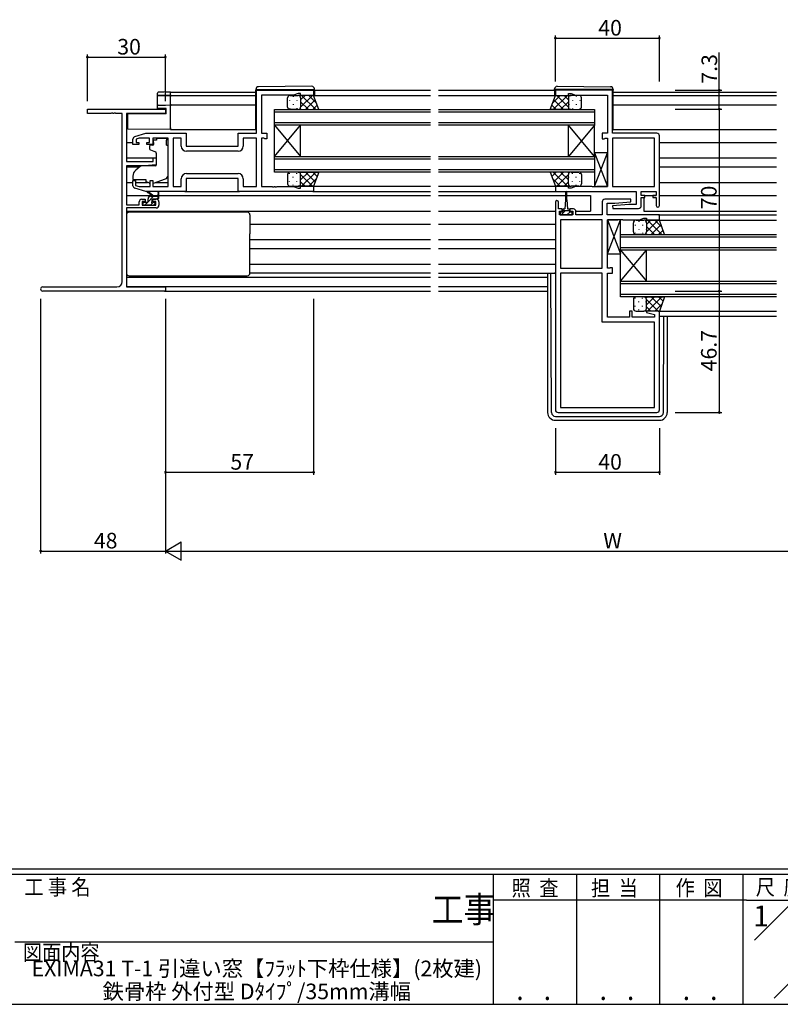
# Model space of a CAD drawing. Extents: x 0 to 1133, y 0 to 806.
# Drawn here: x 558 to 850, y 0 to 379 of the extents above; entities that cross this region are included whole.
import ezdxf
from ezdxf.enums import TextEntityAlignment as Align

# ---------------------------------------------------------------- set-up
doc = ezdxf.new("R2010")
doc.units = 0
for name, color, linetype in [('USER1', 3, 'CONTINUOUS'), ('YKK_11', 7, 'CONTINUOUS'), ('YKK_12', 2, 'CONTINUOUS'), ('YKK_13', 4, 'CONTINUOUS'), ('YKK_D', 6, 'CONTINUOUS'), ('YKK_ZWAK', 7, 'CONTINUOUS')]:
    doc.layers.add(name, color=color, linetype=linetype)
doc.styles.get("Standard").update_dxf_attribs({"font": 'ROMANS.SHX', "bigfont": 'EXTFONT.SHX'})
doc.styles.add('YKK_OSSTYLE1', font='romans.shx', dxfattribs={"width": 0.9, "bigfont": 'EXTFONT.SHX'})

# ---------------------------------------------------------------- blocks, each defined once
blk = doc.blocks.new('A201')
at = {"layer": 'YKK_ZWAK', "color": 254, "linetype": 'Continuous'}
for p, q in [((571, 35), (21, 35)), ((544, 34), (21, 34)), ((389, 34), (389, 9)), ((437, 34), (437, 9)), ((21, 9), (544, 9))]:
    blk.add_line(p, q, dxfattribs=at)
at = {"layer": 'YKK_ZWAK', "color": 131, "linetype": 'Continuous'}
for p, q in [((405, 34), (405, 9)), ((421, 34), (421, 9)), ((437.7, 29), (389, 29)), ((437.7, 29), (452, 29)), ((439.26, 21.33), (446.19, 28.25)), ((297, 21), (389, 21)), ((443.05, 10.18), (449.85, 16.98))]:
    blk.add_line(p, q, dxfattribs=at)
at = {"layer": 'YKK_ZWAK', "color": 131, "linetype": 'Continuous', "style": 'YKK_OSSTYLE1', "width": 0.9}
for s, height, p in [('工 事 名', 3, (298.87, 30.05)), ('照  査', 3, (392.56, 29.87)), ('担  当', 3, (407.82, 29.87)), ('作  図', 3, (424.09, 29.88)), ('尺  度', 3, (439.51, 30.04)), ('図面内容', 3, (298.58, 17.47)), (' ． ．', 3.5, (392.18, 9.75)), (' ． ．', 3.5, (408.18, 9.75)), (' ． ．', 3.5, (424.18, 9.75))]:
    blk.add_text(s, height=height, dxfattribs=at).set_placement(p)
at = {"layer": 'YKK_ZWAK', "color": 254, "linetype": 'Continuous', "style": 'YKK_OSSTYLE1', "width": 0.9}
blk.add_text('工事', height=5, dxfattribs=at).set_placement((377.17, 24.75))

msp = doc.modelspace()

# ---------------------------------------------------------------- linework, layer by layer
at = {"layer": 'YKK_11', "color": 0, "linetype": 'ByBlock', "lineweight": -2}
for p, q in [((648.96, 335.07), (648.96, 351.67)), ((648.96, 351.67), (670.96, 351.67)), ((663.23, 349.74), (650.96, 349.74)), ((650.96, 349.74), (650.96, 335.07)), ((664.96, 350.37), (663.23, 349.74)), ((665.96, 350.37), (664.96, 350.37)), ((665.96, 349.67), (665.96, 350.37)), ((670.96, 349.67), (665.96, 349.67)), ((670.96, 351.67), (670.96, 349.67)), ((785.96, 351.67), (763.96, 351.67)), ((763.96, 351.67), (763.96, 349.67)), ((763.96, 349.67), (768.96, 349.67)), ((768.96, 349.67), (768.96, 350.37)), ((768.96, 350.37), (769.96, 350.37)), ((769.96, 350.37), (771.7, 349.74)), ((771.7, 349.74), (783.96, 349.74)), ((783.96, 349.74), (783.96, 335.07)), ((785.96, 335.07), (785.96, 351.67)), ((602.18, 333.78), (606.46, 335.07)), ((606.46, 335.07), (621.96, 335.07)), ((621.96, 335.07), (621.96, 330.07)), ((641.96, 330.07), (641.96, 335.07)), ((641.96, 335.07), (648.96, 335.07)), ((650.96, 335.07), (652.96, 335.07)), ((652.96, 335.07), (652.96, 332.97)), ((783.96, 335.07), (781.96, 335.07)), ((781.96, 335.07), (781.96, 332.97)), ((802.96, 335.07), (785.96, 335.07)), ((803.96, 307.27), (803.96, 334.07)), ((601.46, 330.77), (601.46, 332.82)), ((603.76, 330.77), (601.46, 330.77)), ((603.86, 333.14), (602.66, 332.78)), ((602.66, 332.78), (602.66, 331.57)), ((602.66, 331.57), (603.76, 331.57)), ((603.76, 331.57), (603.76, 330.77)), ((607.86, 333.14), (603.86, 333.14)), ((606.76, 330.77), (606.76, 331.57)), ((606.76, 331.57), (607.86, 331.57)), ((609.06, 330.77), (606.76, 330.77)), ((607.86, 331.57), (607.86, 333.14)), ((614.96, 333.14), (609.06, 333.14)), ((609.06, 333.14), (609.06, 330.77)), ((614.96, 314.6), (614.96, 333.14)), ((620.03, 333.14), (616.89, 333.14)), ((616.89, 333.14), (616.89, 314.6)), ((620.03, 330.14), (620.03, 333.14)), ((621.96, 330.07), (641.96, 330.07)), ((648.96, 333.14), (643.89, 333.14)), ((643.89, 333.14), (643.89, 330.14)), ((648.96, 314.6), (648.96, 333.14)), ((651.84, 333.14), (650.96, 333.14)), ((650.96, 333.14), (650.96, 314.6)), ((652, 333.05), (651.84, 333.14)), ((652.16, 332.97), (652, 333.05)), ((652.96, 332.97), (652.16, 332.97)), ((781.96, 332.97), (782.76, 332.97)), ((782.76, 332.97), (782.93, 333.05)), ((782.93, 333.05), (783.09, 333.14)), ((783.09, 333.14), (783.96, 333.14)), ((783.96, 333.14), (783.96, 314.6)), ((785.96, 333.14), (785.96, 314.6)), ((802.03, 333.14), (785.96, 333.14)), ((785.96, 333.14), (785.96, 314.6)), ((802.03, 314.6), (802.03, 333.14)), ((641.89, 328.14), (622.03, 328.14)), ((641.89, 328.14), (622.03, 328.14)), ((622.03, 319.6), (641.89, 319.6)), ((601.46, 314.91), (601.46, 316.97)), ((601.46, 316.97), (602.46, 316.97)), ((602.46, 316.97), (602.46, 315.02)), ((602.46, 315.02), (603.86, 314.6)), ((603.86, 314.6), (608.06, 314.6)), ((608.06, 314.6), (608.06, 316.97)), ((608.06, 316.97), (609.06, 316.97)), ((609.06, 316.97), (609.06, 314.6)), ((609.06, 314.6), (614.96, 314.6)), ((616.89, 314.6), (620.03, 314.6)), ((620.03, 314.6), (620.03, 317.6)), ((641.96, 317.67), (621.96, 317.67)), ((621.96, 317.67), (621.96, 312.67)), ((641.96, 312.67), (641.96, 317.67)), ((643.89, 317.6), (643.89, 314.6)), ((643.89, 314.6), (648.96, 314.6)), ((650.96, 314.6), (655.01, 314.6)), ((655.01, 314.6), (655.19, 314.48)), ((655.19, 314.48), (655.74, 314.48)), ((655.74, 314.48), (655.92, 314.6)), ((655.92, 314.6), (656.01, 314.6)), ((656.01, 314.6), (656.19, 314.48)), ((656.19, 314.48), (656.74, 314.48)), ((656.74, 314.48), (656.92, 314.6)), ((656.92, 314.6), (663.23, 314.6)), ((663.23, 314.6), (664.96, 313.97)), ((665.96, 313.97), (665.96, 314.67)), ((665.96, 314.67), (670.96, 314.67)), ((670.96, 314.67), (670.96, 312.67)), ((768.96, 314.67), (763.96, 314.67)), ((763.96, 314.67), (763.96, 312.67)), ((768.96, 313.97), (768.96, 314.67)), ((771.7, 314.6), (769.96, 313.97)), ((778.01, 314.6), (771.7, 314.6)), ((778.19, 314.48), (778.01, 314.6)), ((778.74, 314.48), (778.19, 314.48)), ((778.92, 314.6), (778.74, 314.48)), ((779.01, 314.6), (778.92, 314.6)), ((779.19, 314.48), (779.01, 314.6)), ((779.74, 314.48), (779.19, 314.48)), ((779.92, 314.6), (779.74, 314.48)), ((783.96, 314.6), (779.92, 314.6)), ((785.96, 314.6), (802.03, 314.6)), ((606.46, 312.67), (602.18, 313.95)), ((621.96, 312.67), (606.46, 312.67)), ((670.96, 312.67), (641.96, 312.67)), ((664.96, 313.97), (665.96, 313.97)), ((763.96, 312.67), (795.03, 312.67)), ((769.96, 313.97), (768.96, 313.97)), ((795.03, 312.67), (795.03, 307.67)), ((796.96, 311.17), (796.96, 312.67)), ((796.96, 312.67), (802.76, 312.67)), ((798.36, 311.17), (796.96, 311.17)), ((798.36, 310.37), (798.36, 311.17)), ((802.76, 311.17), (801.36, 311.17)), ((801.36, 311.17), (801.36, 310.37)), ((802.76, 312.67), (802.76, 311.17)), ((763.96, 308.57), (763.96, 228.67)), ((765.16, 305.97), (765.16, 308.57)), ((781.96, 308.67), (781.96, 303.67)), ((792.94, 309.67), (782.96, 309.67)), ((783.89, 303.67), (783.89, 308.17)), ((783.89, 308.17), (786.77, 308.17)), ((792.16, 307.67), (785.94, 307.12)), ((785.94, 307.12), (785.99, 306.17)), ((786.77, 308.17), (792.98, 308.71)), ((795.03, 307.67), (792.16, 307.67)), ((792.98, 308.71), (792.94, 309.67)), ((796.96, 307.17), (796.96, 310.37)), ((796.96, 310.37), (798.36, 310.37)), ((801.36, 310.37), (802.76, 310.37)), ((802.76, 310.37), (802.76, 307.27)), ((766.56, 305.97), (765.16, 305.97)), ((765.46, 303.67), (765.46, 305.17)), ((765.46, 305.17), (766.56, 305.17)), ((770.66, 303.67), (765.46, 303.67)), ((766.56, 305.17), (766.56, 305.97)), ((770.86, 305.97), (769.56, 305.97)), ((769.56, 305.97), (769.56, 305.17)), ((769.56, 305.17), (770.66, 305.17)), ((770.66, 305.17), (770.66, 303.67)), ((771.86, 303.67), (771.86, 304.97)), ((781.96, 303.67), (771.86, 303.67)), ((803.96, 303.67), (783.89, 303.67)), ((785.99, 306.17), (795.96, 306.17)), ((803.96, 301.67), (803.96, 303.67)), ((765.89, 301.74), (765.89, 283.2)), ((781.96, 301.74), (765.89, 301.74)), ((765.89, 301.74), (765.89, 283.2)), ((781.96, 283.2), (781.96, 301.74)), ((783.96, 283.2), (783.96, 301.74)), ((783.96, 301.74), (788.01, 301.74)), ((788.01, 301.74), (788.19, 301.86)), ((788.19, 301.86), (788.74, 301.86)), ((788.74, 301.86), (788.92, 301.74)), ((788.92, 301.74), (789.01, 301.74)), ((789.01, 301.74), (789.19, 301.86)), ((789.19, 301.86), (789.74, 301.86)), ((789.74, 301.86), (789.92, 301.74)), ((789.92, 301.74), (796.23, 301.74)), ((796.23, 301.74), (797.96, 302.37)), ((797.96, 302.37), (798.96, 302.37)), ((798.96, 302.37), (798.96, 301.67)), ((798.96, 301.67), (803.96, 301.67)), ((765.89, 283.2), (781.96, 283.2)), ((765.89, 281.27), (765.89, 229.6)), ((781.96, 281.27), (765.89, 281.27)), ((765.89, 281.27), (765.89, 229.6)), ((781.96, 262.47), (781.96, 281.27)), ((784.84, 283.2), (783.96, 283.2)), ((783.96, 264.4), (783.96, 281.27)), ((783.96, 281.27), (785.96, 281.27)), ((785, 283.28), (784.84, 283.2)), ((785.16, 283.37), (785, 283.28)), ((785.96, 283.37), (785.16, 283.37)), ((785.96, 281.27), (785.96, 283.37)), ((793.46, 266.67), (792.46, 266.67)), ((792.46, 266.67), (792.46, 264.4)), ((793.46, 264.4), (793.46, 266.67)), ((799, 266.67), (798.93, 266.15)), ((798.93, 266.15), (802.03, 265.32)), ((803.96, 266.67), (799, 266.67)), ((802.03, 265.32), (802.03, 264.4)), ((803.96, 228.67), (803.96, 266.67)), ((802.03, 262.47), (781.96, 262.47)), ((792.46, 264.4), (783.96, 264.4)), ((802.03, 264.4), (793.46, 264.4)), ((802.03, 229.6), (802.03, 262.47)), ((764.96, 227.67), (802.96, 227.67)), ((765.89, 229.6), (802.03, 229.6))]:
    msp.add_line(p, q, dxfattribs=at)
at = {"layer": 'YKK_11', "color": 0, "linetype": 'ByBlock', "lineweight": -2, "ltscale": 0.5}
for p, q in [((583.96, 342.74), (583.96, 344.37)), ((583.96, 344.37), (613.96, 344.37)), ((593.01, 342.74), (583.96, 342.74)), ((593.19, 342.86), (593.01, 342.74)), ((593.74, 342.86), (593.19, 342.86)), ((593.92, 342.74), (593.74, 342.86)), ((594.01, 342.74), (593.92, 342.74)), ((594.19, 342.86), (594.01, 342.74)), ((594.74, 342.86), (594.19, 342.86)), ((594.92, 342.74), (594.74, 342.86)), ((597.33, 342.74), (594.92, 342.74)), ((597.33, 278), (597.33, 342.74)), ((613.96, 342.74), (598.96, 342.74)), ((598.96, 342.74), (598.96, 324.27)), ((613.96, 344.37), (613.96, 342.74)), ((598.96, 324.27), (609.26, 324.27)), ((605.96, 322.57), (598.96, 322.57)), ((598.96, 322.57), (598.96, 307.57)), ((610.46, 322.96), (605.96, 322.57)), ((609.26, 324.27), (609.26, 325.57)), ((609.26, 325.57), (610.46, 325.57)), ((610.46, 325.57), (610.46, 322.96)), ((598.96, 307.57), (603.86, 307.57)), ((603.86, 307.57), (603.86, 308.67)), ((604.86, 309.67), (606.16, 309.67)), ((606.16, 308.87), (605.06, 308.87)), ((605.06, 308.87), (605.06, 307.37)), ((605.06, 307.37), (610.26, 307.37)), ((606.16, 309.67), (606.16, 308.87)), ((609.16, 308.87), (609.16, 309.67)), ((609.16, 309.67), (610.46, 309.67)), ((610.26, 308.87), (609.16, 308.87)), ((610.26, 307.37), (610.26, 308.87)), ((611.46, 308.67), (611.46, 307.37)), ((610.46, 306.37), (598.96, 306.37)), ((598.96, 306.37), (598.96, 276)), ((566.78, 276), (595.33, 276)), ((613.96, 274.37), (566.78, 274.37)), ((598.96, 276), (613.96, 276)), ((613.96, 276), (613.96, 274.37))]:
    msp.add_line(p, q, dxfattribs=at)
at = {"layer": 'YKK_11', "color": 0, "linetype": 'ByBlock', "lineweight": -2}
for centre, radius, start, end in [((602.46, 332.82), 1, 106.6993, 180), ((802.96, 334.07), 1, 0, 90), ((622.03, 330.14), 2, 180, 270), ((641.89, 330.14), 2, 270, 360), ((622.03, 317.6), 2, 90, 180), ((641.89, 317.6), 2, 0, 90), ((602.46, 314.91), 1, 180, 253.3007), ((764.56, 308.57), 0.6, 360, 180), ((782.96, 308.67), 1, 90, 180), ((795.96, 307.17), 1, 270, 360), ((803.36, 307.27), 0.6, 180, 0), ((770.86, 304.97), 1, 0, 90), ((764.96, 228.67), 1, 180, 270), ((802.96, 228.67), 1, 270, 360)]:
    msp.add_arc(centre, radius, start, end, dxfattribs=at)
at = {"layer": 'YKK_11', "color": 0, "linetype": 'ByBlock', "lineweight": -2, "ltscale": 0.5}
for centre, radius, start, end in [((604.86, 308.67), 1, 90, 180), ((610.46, 308.67), 1, 0, 90), ((610.46, 307.37), 1, 270, 360), ((595.33, 278), 2, 270, 360), ((566.78, 275.18), 0.815, 90, 270)]:
    msp.add_arc(centre, radius, start, end, dxfattribs=at)
at = {"layer": 'YKK_12'}
for p, q in [((615.96, 350.87), (648.76, 350.87)), ((615.96, 336.57), (615.96, 350.87)), ((648.76, 349.47), (615.96, 349.47)), ((670.96, 349.67), (715.96, 349.67)), ((671.26, 351.67), (715.96, 351.67)), ((718.96, 351.67), (763.66, 351.67)), ((718.96, 349.67), (764.46, 349.67)), ((786.16, 350.87), (848.96, 350.87)), ((848.96, 349.47), (786.16, 349.47)), ((615.96, 345.97), (648.76, 345.97)), ((786.16, 345.97), (848.96, 345.97)), ((655.96, 338.17), (655.96, 344.17)), ((655.96, 344.17), (715.96, 344.17)), ((715.96, 343.17), (655.96, 343.17)), ((718.96, 344.17), (778.96, 344.17)), ((778.96, 343.17), (718.96, 343.17)), ((778.96, 344.17), (778.96, 338.17)), ((655.96, 339.17), (715.96, 339.17)), ((715.96, 338.17), (655.96, 338.17)), ((655.96, 326.17), (655.96, 338.17)), ((655.96, 326.17), (665.96, 338.17)), ((655.96, 338.17), (665.96, 326.17)), ((665.96, 326.17), (665.96, 338.17)), ((718.96, 339.17), (778.96, 339.17)), ((778.96, 338.17), (718.96, 338.17)), ((768.96, 326.17), (768.96, 338.17)), ((778.96, 326.17), (768.96, 338.17)), ((778.96, 338.17), (768.96, 326.17)), ((778.96, 326.17), (778.96, 338.17)), ((615.96, 336.57), (648.76, 336.57)), ((786.16, 336.57), (848.96, 336.57)), ((598.96, 331.57), (601.46, 331.57)), ((803.96, 331.57), (848.96, 331.57)), ((655.96, 320.17), (655.96, 326.17)), ((655.96, 326.17), (715.96, 326.17)), ((718.96, 326.17), (778.96, 326.17)), ((778.96, 326.17), (778.96, 320.17)), ((598.96, 325.61), (610.46, 325.61)), ((598.96, 322.12), (604.03, 322.12)), ((715.96, 325.17), (655.96, 325.17)), ((778.96, 325.17), (718.96, 325.17)), ((803.96, 325.61), (848.96, 325.61)), ((803.96, 322.12), (848.96, 322.12)), ((655.96, 321.17), (715.96, 321.17)), ((715.96, 320.17), (655.96, 320.17)), ((718.96, 321.17), (778.96, 321.17)), ((778.96, 320.17), (718.96, 320.17)), ((598.96, 316.17), (601.46, 316.17)), ((602.46, 316.17), (607.11, 316.17)), ((610.28, 316.17), (614.96, 316.17)), ((670.46, 314.67), (715.96, 314.67)), ((718.96, 314.67), (763.96, 314.67)), ((803.96, 316.17), (848.96, 316.17)), ((598.96, 311.17), (608.57, 311.17)), ((609.17, 311.17), (611.02, 311.17)), ((611.46, 311.17), (715.96, 311.17)), ((670.66, 312.67), (715.96, 312.67)), ((718.96, 312.67), (763.96, 312.67)), ((718.96, 311.17), (767.81, 311.17)), ((768.31, 311.17), (777.46, 311.17)), ((777.46, 311.17), (777.46, 305.17)), ((797.96, 311.17), (802.76, 311.17)), ((803.96, 311.17), (848.96, 311.17)), ((797.96, 310.37), (797.96, 305.17)), ((598.96, 305.17), (715.96, 305.17)), ((718.96, 305.17), (763.96, 305.17)), ((771.84, 305.17), (777.46, 305.17)), ((797.96, 305.17), (848.96, 305.17)), ((803.66, 303.67), (848.96, 303.67)), ((646.46, 300.17), (715.96, 300.17)), ((718.96, 300.17), (763.96, 300.17)), ((803.46, 301.67), (848.96, 301.67)), ((788.96, 290.17), (788.96, 296.17)), ((788.96, 296.17), (848.96, 296.17)), ((646.46, 294.21), (715.96, 294.21)), ((718.96, 294.21), (763.96, 294.21)), ((848.96, 295.17), (788.96, 295.17)), ((646.46, 290.72), (715.96, 290.72)), ((718.96, 290.72), (763.96, 290.72)), ((788.96, 291.17), (848.96, 291.17)), ((848.96, 290.17), (788.96, 290.17)), ((788.96, 278.17), (788.96, 290.17)), ((788.96, 278.17), (798.96, 290.17)), ((788.96, 290.17), (798.96, 278.17)), ((798.96, 278.17), (798.96, 290.17)), ((646.46, 284.77), (715.96, 284.77)), ((718.96, 284.77), (763.96, 284.77)), ((598.96, 279.77), (715.96, 279.77)), ((718.96, 279.77), (760.96, 279.77)), ((788.96, 272.17), (788.96, 278.17)), ((788.96, 278.17), (848.96, 278.17)), ((848.96, 277.17), (788.96, 277.17)), ((715.96, 276), (599.26, 276)), ((613.66, 274.37), (715.96, 274.37)), ((760.96, 276), (718.96, 276)), ((718.96, 274.37), (760.96, 274.37)), ((788.96, 273.17), (848.96, 273.17)), ((848.96, 272.17), (788.96, 272.17)), ((803.46, 266.67), (848.96, 266.67)), ((803.96, 264.67), (848.96, 264.67))]:
    msp.add_line(p, q, dxfattribs=at)
at = {"layer": 'YKK_13'}
for p, q in [((670.26, 353.16), (649.76, 352.98)), ((764.67, 353.16), (785.17, 352.98)), ((648.76, 351.98), (648.76, 351.97)), ((648.76, 351.97), (649.26, 351.97)), ((648.76, 351.97), (648.76, 351.67)), ((648.76, 336.67), (648.76, 351.67)), ((649.26, 351.97), (670.76, 351.97)), ((660.96, 345.17), (660.96, 348.67)), ((661.96, 349.67), (664.96, 349.67)), ((663.04, 349.25), (663.04, 349.05)), ((670.96, 349.67), (664.96, 349.67)), ((665.87, 349.08), (665.87, 349.05)), ((665.96, 347.98), (667.66, 349.67)), ((665.96, 345.15), (670.48, 349.67)), ((665.96, 348.67), (665.96, 345.17)), ((665.96, 348.67), (665.96, 345.17)), ((666.33, 349.67), (671.83, 344.17)), ((669.16, 349.67), (671.99, 346.83)), ((670.76, 351.97), (671.26, 351.97)), ((672.96, 344.17), (670.96, 349.67)), ((671.26, 351.97), (671.26, 352.16)), ((671.26, 351.67), (671.26, 351.97)), ((671.26, 351.67), (671.26, 349.67)), ((761.96, 344.17), (763.96, 349.67)), ((765.77, 349.67), (762.93, 346.83)), ((768.6, 349.67), (763.1, 344.17)), ((763.66, 351.97), (763.66, 352.16)), ((764.17, 351.97), (763.66, 351.97)), ((763.66, 351.67), (763.66, 351.97)), ((763.66, 351.67), (763.66, 349.67)), ((763.96, 349.67), (769.96, 349.67)), ((785.67, 351.97), (764.17, 351.97)), ((768.96, 345.15), (764.44, 349.67)), ((768.96, 347.98), (767.27, 349.67)), ((768.96, 348.67), (768.96, 345.17)), ((768.96, 348.67), (768.96, 345.17)), ((769.05, 349.08), (769.05, 349.05)), ((772.96, 349.67), (769.96, 349.67)), ((771.88, 349.25), (771.88, 349.05)), ((773.96, 345.17), (773.96, 348.67)), ((786.16, 351.97), (785.67, 351.97)), ((786.16, 351.98), (786.16, 351.97)), ((786.16, 351.97), (786.16, 351.67)), ((786.16, 336.67), (786.16, 351.67)), ((661.63, 347.83), (661.63, 347.63)), ((661.63, 344.8), (661.63, 344.6)), ((663.04, 346.22), (663.04, 346.02)), ((664.46, 347.83), (664.46, 347.63)), ((664.46, 344.8), (664.46, 344.6)), ((665.87, 346.22), (665.87, 346.02)), ((665.96, 347.21), (669, 344.17)), ((667.81, 344.17), (671.59, 347.95)), ((670.64, 344.17), (672.34, 345.87)), ((764.29, 344.17), (762.58, 345.87)), ((767.12, 344.17), (763.34, 347.95)), ((768.96, 347.21), (765.92, 344.17)), ((769.05, 346.22), (769.05, 346.02)), ((770.47, 347.83), (770.47, 347.63)), ((770.47, 344.8), (770.47, 344.6)), ((771.88, 346.22), (771.88, 346.02)), ((773.3, 347.83), (773.3, 347.63)), ((773.3, 344.8), (773.3, 344.6)), ((664.96, 344.17), (661.96, 344.17)), ((664.96, 344.17), (672.96, 344.17)), ((664.98, 344.17), (664.98, 344.17)), ((665.77, 344.57), (666.18, 344.17)), ((769.96, 344.17), (761.96, 344.17)), ((769.16, 344.57), (768.75, 344.17)), ((769.94, 344.17), (769.94, 344.17)), ((769.96, 344.17), (772.96, 344.17)), ((607.86, 330.17), (607.86, 329.12)), ((609.09, 330.47), (608.16, 330.47)), ((610.56, 332.47), (609.39, 332.47)), ((609.39, 331.47), (609.39, 332.47)), ((609.39, 331.47), (609.39, 330.77)), ((610.56, 333.14), (614.36, 333.14)), ((610.56, 333.14), (610.56, 332.47)), ((614.36, 333.14), (614.36, 332.47)), ((614.36, 331.47), (614.36, 332.47)), ((614.36, 330.47), (614.36, 331.47)), ((614.36, 330.47), (614.96, 330.47)), ((614.96, 318.91), (614.96, 330.47)), ((608.19, 328.65), (610.19, 327.92)), ((610.46, 327.47), (610.46, 322.87)), ((783.96, 327.6), (778.96, 327.6)), ((778.96, 327.6), (778.96, 314.6)), ((778.96, 314.6), (783.96, 327.6)), ((778.96, 327.6), (783.96, 314.6)), ((783.96, 314.6), (783.96, 327.6)), ((604.23, 322.29), (602.54, 320.87)), ((610.25, 322.57), (604.86, 322.52)), ((601.46, 318.57), (601.46, 317.27)), ((660.96, 319.17), (660.96, 315.67)), ((661.63, 319.53), (661.63, 319.73)), ((664.96, 320.17), (661.96, 320.17)), ((663.04, 318.12), (663.04, 318.32)), ((664.46, 319.53), (664.46, 319.73)), ((664.96, 320.17), (672.96, 320.17)), ((664.98, 320.17), (664.98, 320.17)), ((665.77, 319.76), (666.18, 320.17)), ((665.87, 318.12), (665.87, 318.32)), ((665.96, 317.13), (669, 320.17)), ((665.96, 319.19), (670.48, 314.67)), ((665.96, 315.67), (665.96, 319.17)), ((665.96, 315.67), (665.96, 319.17)), ((666.33, 314.67), (671.83, 320.17)), ((667.81, 320.17), (671.59, 316.39)), ((670.64, 320.17), (672.34, 318.46)), ((672.96, 320.17), (670.96, 314.67)), ((769.96, 320.17), (761.96, 320.17)), ((761.96, 320.17), (763.96, 314.67)), ((764.29, 320.17), (762.58, 318.46)), ((768.6, 314.67), (763.1, 320.17)), ((767.12, 320.17), (763.34, 316.39)), ((768.96, 319.19), (764.44, 314.67)), ((768.96, 317.13), (765.92, 320.17)), ((769.16, 319.76), (768.75, 320.17)), ((768.96, 315.67), (768.96, 319.17)), ((768.96, 315.67), (768.96, 319.17)), ((769.05, 318.12), (769.05, 318.32)), ((769.94, 320.17), (769.94, 320.17)), ((769.96, 320.17), (772.96, 320.17)), ((770.47, 319.53), (770.47, 319.73)), ((771.88, 318.12), (771.88, 318.32)), ((773.3, 319.53), (773.3, 319.73)), ((773.96, 319.17), (773.96, 315.67)), ((601.46, 317.27), (606.46, 317.27)), ((606.46, 317.27), (606.46, 316.97)), ((606.46, 316.97), (606.46, 316.47)), ((607.77, 315.86), (606.46, 316.47)), ((609.34, 315.83), (613.97, 317.5)), ((661.63, 316.5), (661.63, 316.7)), ((661.96, 314.67), (664.96, 314.67)), ((663.04, 315.09), (663.04, 315.29)), ((664.46, 316.5), (664.46, 316.7)), ((670.96, 314.67), (664.96, 314.67)), ((665.87, 315.25), (665.87, 315.29)), ((665.96, 316.36), (667.66, 314.67)), ((669.16, 314.67), (671.99, 317.5)), ((765.77, 314.67), (762.93, 317.5)), ((763.96, 314.67), (769.96, 314.67)), ((768.96, 316.36), (767.27, 314.67)), ((769.05, 315.25), (769.05, 315.29)), ((772.96, 314.67), (769.96, 314.67)), ((770.47, 316.5), (770.47, 316.7)), ((771.88, 315.09), (771.88, 315.29)), ((773.3, 316.5), (773.3, 316.7)), ((778.96, 314.6), (783.96, 314.6)), ((608.96, 310.87), (607.14, 312.27)), ((607.26, 308.71), (609.42, 310.87)), ((609.56, 310.87), (607.35, 312.55)), ((608.26, 310.87), (611.46, 310.87)), ((610.66, 309.87), (611.46, 310.67)), ((611.16, 311.99), (610.97, 310.87)), ((611.46, 310.17), (611.46, 312.17)), ((621.46, 312.67), (642.46, 312.67)), ((767.81, 312.42), (767.81, 309.47)), ((768.31, 309.47), (768.31, 312.42)), ((605.26, 308.17), (605.26, 307.67)), ((606.96, 308.47), (605.56, 308.47)), ((605.56, 307.37), (606.06, 307.37)), ((605.92, 307.37), (607.02, 308.47)), ((606.26, 307.57), (608.36, 307.57)), ((607.26, 308.77), (607.26, 309.87)), ((608.36, 307.57), (609.25, 308.46)), ((608.56, 307.37), (609.16, 307.37)), ((608.86, 308.93), (608.86, 309.57)), ((609.16, 309.87), (611.16, 309.87)), ((609.66, 308.47), (609.33, 308.47)), ((609.38, 307.46), (609.88, 307.96)), ((767.81, 309.47), (767.56, 305.97)), ((768.31, 309.47), (768.56, 305.97)), ((598.96, 303.67), (598.96, 281.27)), ((608.46, 304.67), (599.96, 304.67)), ((637.46, 304.67), (608.46, 304.67)), ((645.46, 304.67), (637.46, 304.67)), ((646.46, 303.67), (646.46, 296.37)), ((766.81, 304.77), (765.76, 304.77)), ((765.76, 304.77), (765.76, 303.67)), ((765.76, 303.67), (770.36, 303.67)), ((767.71, 305.27), (766.11, 303.67)), ((766.81, 304.77), (766.81, 305.57)), ((769.31, 305.27), (766.81, 305.27)), ((767.21, 305.97), (767.56, 305.97)), ((769.45, 304.77), (768.35, 303.67)), ((768.56, 305.97), (768.91, 305.97)), ((769.31, 305.57), (769.31, 304.77)), ((770.36, 304.77), (769.31, 304.77)), ((770.36, 303.67), (770.36, 304.77)), ((788.96, 301.74), (783.96, 301.74)), ((783.96, 301.74), (783.96, 288.74)), ((783.96, 288.74), (788.96, 301.74)), ((783.96, 301.74), (788.96, 288.74)), ((788.96, 288.74), (788.96, 301.74)), ((793.96, 297.17), (793.96, 300.67)), ((794.63, 299.83), (794.63, 299.63)), ((794.96, 301.67), (797.96, 301.67)), ((796.04, 301.25), (796.04, 301.05)), ((797.46, 299.83), (797.46, 299.63)), ((803.96, 301.67), (797.96, 301.67)), ((798.87, 301.08), (798.87, 301.05)), ((798.96, 299.98), (800.66, 301.67)), ((798.96, 297.15), (803.48, 301.67)), ((798.96, 300.67), (798.96, 297.17)), ((798.96, 300.67), (798.96, 297.17)), ((799.33, 301.67), (804.83, 296.17)), ((800.81, 296.17), (804.59, 299.95)), ((802.16, 301.67), (804.99, 298.83)), ((805.96, 296.17), (803.96, 301.67)), ((646.46, 281.27), (646.46, 296.37)), ((794.63, 296.8), (794.63, 296.6)), ((797.96, 296.17), (794.96, 296.17)), ((796.04, 298.22), (796.04, 298.02)), ((797.46, 296.8), (797.46, 296.6)), ((797.96, 296.17), (805.96, 296.17)), ((797.98, 296.17), (797.98, 296.17)), ((798.77, 296.57), (799.18, 296.17)), ((798.87, 298.22), (798.87, 298.02)), ((798.96, 299.21), (802, 296.17)), ((803.64, 296.17), (805.34, 297.87)), ((783.96, 288.74), (788.96, 288.74)), ((715.96, 281.27), (646.46, 281.27)), ((718.96, 281.27), (763.96, 281.27)), ((760.96, 281.27), (760.96, 227.67)), ((762.46, 227.66), (762.17, 281.27)), ((763.96, 281.27), (763.66, 281.27)), ((599.96, 280.27), (645.46, 280.27)), ((793.96, 271.17), (793.96, 267.67)), ((794.63, 271.53), (794.63, 271.73)), ((797.96, 272.17), (794.96, 272.17)), ((796.04, 270.12), (796.04, 270.32)), ((797.46, 271.53), (797.46, 271.73)), ((797.96, 272.17), (805.96, 272.17)), ((797.98, 272.17), (797.98, 272.17)), ((798.77, 271.76), (799.18, 272.17)), ((798.87, 270.12), (798.87, 270.32)), ((798.96, 269.13), (802, 272.17)), ((798.96, 271.19), (803.48, 266.67)), ((798.96, 267.67), (798.96, 271.17)), ((798.96, 267.67), (798.96, 271.17)), ((799.33, 266.67), (804.83, 272.17)), ((800.81, 272.17), (804.59, 268.39)), ((802.16, 266.67), (804.99, 269.5)), ((803.64, 272.17), (805.34, 270.46)), ((805.96, 272.17), (803.96, 266.67)), ((794.63, 268.5), (794.63, 268.7)), ((794.96, 266.67), (797.96, 266.67)), ((796.04, 267.09), (796.04, 267.29)), ((797.46, 268.5), (797.46, 268.7)), ((803.96, 266.67), (797.96, 266.67)), ((798.87, 267.25), (798.87, 267.29)), ((798.96, 268.36), (800.66, 266.67)), ((805.47, 227.66), (805.67, 264.67)), ((806.96, 264.67), (806.96, 227.67)), ((763.96, 226.17), (803.97, 226.17)), ((763.96, 224.67), (803.96, 224.67))]:
    msp.add_line(p, q, dxfattribs=at)
at = {"layer": 'YKK_13', "linetype": 'Continuous'}
for p, q in [((610.96, 349.93), (610.96, 350.57)), ((610.96, 349.84), (610.96, 349.93)), ((610.96, 345.59), (610.96, 349.84)), ((611.28, 349.64), (611.26, 349.63)), ((611.26, 349.55), (615.96, 349.47)), ((613.91, 350.96), (615.96, 351)), ((615.96, 349.6), (613.91, 349.63)), ((615.96, 351), (615.96, 350.7)), ((615.96, 349.9), (615.96, 350.7)), ((615.96, 349.9), (615.96, 349.6)), ((615.96, 349.47), (615.96, 349.6)), ((615.96, 349.47), (615.96, 349.17)), ((615.96, 346.27), (615.96, 349.17)), ((610.96, 344.63), (610.96, 345.59)), ((611.26, 345.89), (613.94, 345.93)), ((613.94, 345.93), (615.96, 345.97)), ((615.96, 346.27), (615.96, 345.97)), ((615.96, 345.97), (615.96, 345.67)), ((615.96, 337.17), (615.96, 345.67)), ((614.26, 342.57), (599.46, 342.44)), ((599.46, 337.31), (599.46, 342.44)), ((613.94, 344.57), (610.96, 344.63)), ((614.26, 344.57), (613.94, 344.57)), ((614.26, 342.57), (614.26, 344.57)), ((599.46, 336.71), (599.46, 337.31)), ((615.96, 337.17), (615.96, 336.57)), ((615.96, 336.57), (599.46, 336.71))]:
    msp.add_line(p, q, dxfattribs=at)
at = {"layer": 'YKK_13', "linetype": 'Continuous', "flags": 128}
for points in [[(611.28, 350.88), (611.16, 350.85), (611.03, 350.75), (610.96, 350.57)], [(610.96, 349.84), (610.97, 349.79), (610.99, 349.73), (611.01, 349.68), (611.05, 349.64), (611.09, 349.6), (611.15, 349.58), (611.2, 349.56), (611.26, 349.55)], [(613.91, 349.63), (613.43, 349.64), (612.97, 349.65), (612.54, 349.65), (612.15, 349.65), (611.82, 349.65), (611.56, 349.65), (611.38, 349.65), (611.28, 349.64)], [(613.91, 350.96), (613.39, 350.95), (612.89, 350.94), (612.43, 350.93), (612.03, 350.92), (611.7, 350.9), (611.46, 350.89), (611.31, 350.88)]]:
    msp.add_lwpolyline(points, dxfattribs=at)
at = {"layer": 'YKK_13'}
for centre, radius, start, end in [((649.76, 351.98), 1, 90.5, 180), ((670.26, 352.16), 1, 0, 90.5), ((764.66, 352.16), 1, 89.5, 180), ((785.16, 351.98), 1, 0, 89.5), ((661.96, 348.67), 1, 89.9999, 179.9999), ((664.96, 348.67), 1, 359.9999, 89.9999), ((664.96, 348.67), 1, 359.9999, 89.9999), ((769.96, 348.67), 1, 90.0001, 180.0001), ((769.96, 348.67), 1, 90.0001, 180.0001), ((772.96, 348.67), 1, 0.0001, 90.0001), ((661.96, 345.17), 1, 179.9999, 269.9999), ((664.96, 345.17), 1, 269.9999, 359.9999), ((664.96, 345.17), 1, 269.9999, 359.9999), ((769.96, 345.17), 1, 180.0001, 270.0001), ((769.96, 345.17), 1, 180.0001, 270.0001), ((772.96, 345.17), 1, 270.0001, 0.0001), ((649.26, 336.67), 0.5, 180, 233.1302), ((785.66, 336.67), 0.5, 306.8698, 0), ((608.16, 330.17), 0.3, 90, 180), ((609.09, 330.77), 0.3, 270, 0), ((608.36, 329.12), 0.5, 180, 250), ((609.96, 327.47), 0.5, 0, 70), ((604.87, 321.52), 1, 90.5, 130), ((610.16, 322.87), 0.3, 270.5, 0), ((604.46, 318.57), 3, 130, 180), ((613.46, 318.91), 1.5, 289.8533, 0), ((661.96, 319.17), 1, 90.0001, 180.0001), ((664.96, 319.17), 1, 0.0001, 90.0001), ((664.96, 319.17), 1, 0.0001, 90.0001), ((769.96, 319.17), 1, 89.9999, 179.9999), ((769.96, 319.17), 1, 89.9999, 179.9999), ((772.96, 319.17), 1, 359.9999, 89.9999), ((608.19, 316.77), 1, 245, 262.5931), ((609, 316.77), 1, 273.8868, 289.8533), ((661.96, 315.67), 1, 180.0001, 270.0001), ((664.96, 315.67), 1, 270.0001, 0.0001), ((664.96, 315.67), 1, 270.0001, 0.0001), ((769.96, 315.67), 1, 179.9999, 269.9999), ((769.96, 315.67), 1, 179.9999, 269.9999), ((772.96, 315.67), 1, 269.9999, 359.9999), ((607.16, 312.47), 0.2, 24.4171, 264.4171), ((608.26, 309.87), 1, 90, 180), ((611.26, 312.17), 0.2, 360, 240), ((768.06, 312.42), 0.25, 0, 180), ((605.56, 308.17), 0.3, 90, 180), ((605.56, 307.67), 0.3, 180, 270), ((606.06, 307.57), 0.2, 270, 360), ((606.96, 308.77), 0.3, 270, 360), ((608.56, 307.57), 0.2, 180, 270), ((608.86, 308.47), 0.25, 123.0557, 326.9443), ((608.56, 308.93), 0.3, 303.0557, 360), ((609.16, 309.57), 0.3, 90, 180), ((609.33, 308.17), 0.3, 90, 146.9443), ((609.16, 307.67), 0.3, 270, 315), ((609.66, 308.17), 0.3, 315, 90), ((611.16, 310.17), 0.3, 270, 360), ((599.96, 303.67), 1, 90, 180), ((645.46, 303.67), 1, 0, 90), ((767.21, 305.57), 0.4, 90, 180), ((768.91, 305.57), 0.4, 0, 90), ((794.96, 300.67), 1, 89.9999, 179.9999), ((797.96, 300.67), 1, 359.9999, 89.9999), ((797.96, 300.67), 1, 359.9999, 89.9999), ((794.96, 297.17), 1, 179.9999, 269.9999), ((797.96, 297.17), 1, 269.9999, 359.9999), ((797.96, 297.17), 1, 269.9999, 359.9999), ((599.96, 281.27), 1, 180, 270), ((645.46, 281.27), 1, 270, 0), ((794.96, 271.17), 1, 90.0001, 180.0001), ((797.96, 271.17), 1, 0.0001, 90.0001), ((797.96, 271.17), 1, 0.0001, 90.0001), ((794.96, 267.67), 1, 180.0001, 270.0001), ((797.96, 267.67), 1, 270.0001, 0.0001), ((797.96, 267.67), 1, 270.0001, 0.0001), ((763.96, 227.67), 3, 180, 270), ((763.96, 227.67), 1.5, 180.2772, 270), ((803.96, 227.67), 3, 270, 0), ((803.97, 227.67), 1.5, 270, 359.7228)]:
    msp.add_arc(centre, radius, start, end, dxfattribs=at)
at = {"layer": 'YKK_13', "linetype": 'Continuous'}
for centre, start, end in [((611.26, 349.93), 180.0043, 269.0045), ((611.26, 345.59), 91, 180)]:
    msp.add_arc(centre, 0.3, start, end, dxfattribs=at)
at = {"layer": 'YKK_D'}
for p, q in [((763.96, 354.97), (763.96, 372.67)), ((763.96, 371.67), (803.96, 371.67)), ((803.96, 354.97), (803.96, 372.67)), ((826.96, 351.67), (826.96, 366.17)), ((809.96, 351.67), (827.96, 351.67)), ((826.96, 344.37), (826.96, 351.67)), ((809.96, 344.37), (827.96, 344.37)), ((826.96, 344.37), (826.96, 274.37)), ((809.96, 274.37), (827.96, 274.37)), ((809.96, 274.37), (827.96, 274.37)), ((826.96, 274.37), (826.96, 227.67)), ((613.96, 271.37), (613.96, 203.67)), ((670.96, 271.37), (670.96, 203.67)), ((809.96, 227.67), (827.96, 227.67)), ((763.96, 221.67), (763.96, 203.67)), ((803.96, 221.67), (803.96, 203.67)), ((613.96, 204.67), (670.96, 204.67)), ((763.96, 204.67), (803.96, 204.67))]:
    msp.add_line(p, q, dxfattribs=at)
at = {"layer": 'YKK_D', "ltscale": 1.5}
for p, q in [((583.96, 347.37), (583.96, 365.37)), ((583.96, 364.37), (613.96, 364.37)), ((613.96, 347.37), (613.96, 365.37)), ((565.96, 271.37), (565.96, 173.37)), ((613.96, 271.37), (613.96, 173.37)), ((613.96, 271.37), (613.96, 173.37)), ((565.96, 174.37), (613.96, 174.37)), ((620.96, 174.37), (946.96, 174.37))]:
    msp.add_line(p, q, dxfattribs=at)
at = {"layer": 'YKK_D', "lineweight": -2}
for p, q in [((613.96, 174.37), (620.03, 177.87)), ((613.96, 174.37), (620.03, 170.87)), ((613.96, 174.37), (626.09, 174.37)), ((620.03, 170.87), (620.03, 177.87))]:
    msp.add_line(p, q, dxfattribs=at)
at = {"layer": 'YKK_D', "linetype": 'ByBlock', "const_width": 0.85}
for points in [[(764.07, 371.67, 1), (763.86, 371.67, 1)], [(803.86, 371.67, 1), (804.07, 371.67, 1)], [(584.07, 364.37, 1), (583.86, 364.37, 1)], [(613.86, 364.37, 1), (614.07, 364.37, 1)], [(826.96, 351.56, 1), (826.96, 351.77, 1)], [(826.96, 344.47, 1), (826.96, 344.26, 1)], [(826.96, 344.26, 1), (826.96, 344.47, 1)], [(826.96, 274.26, 1), (826.96, 274.47, 1)], [(826.96, 274.47, 1), (826.96, 274.26, 1)], [(826.96, 227.77, 1), (826.96, 227.56, 1)], [(614.07, 204.67, 1), (613.86, 204.67, 1)], [(670.86, 204.67, 1), (671.07, 204.67, 1)], [(764.07, 204.67, 1), (763.86, 204.67, 1)], [(803.86, 204.67, 1), (804.07, 204.67, 1)], [(566.07, 174.37, 1), (565.86, 174.37, 1)]]:
    msp.add_lwpolyline(points, format="xyb", close=True, dxfattribs=at)

# ---------------------------------------------------------------- block references
at = {"layer": 'YKK_ZWAK', "xscale": 1.999999999998, "yscale": 1.999999999998, "zscale": 1.999999999998}
msp.add_blockref('A201', (-38, -18), dxfattribs=at)

# ---------------------------------------------------------------- texts
at = {"layer": 'USER1', "color": 3}
msp.add_text('1', height=8, dxfattribs=at).set_placement((840, 30))
for s, p in [('EXIMA31 T-1 引違い窓【ﾌﾗｯﾄ下枠仕様】(2枚建)', (649.11, 13.79)), ('鉄骨枠 外付型 Dﾀｲﾌﾟ/35mm溝幅', (649.11, 4.96))]:
    msp.add_text(s, height=6, dxfattribs=at).set_placement(p, align=Align.MIDDLE_CENTER)
at = {"layer": 'YKK_D'}
for s, p in [('40', (780.44, 372.67)), ('30', (595.44, 365.37)), ('57', (638.94, 205.67)), ('40', (780.44, 205.67)), ('48', (586.44, 175.37)), ('W', (782.36, 175.37))]:
    msp.add_text(s, height=6, dxfattribs=at).set_placement(p)
for s, p in [('7.3', (826.16, 354.17)), ('70', (825.96, 305.85)), ('46.7', (825.96, 243.5))]:
    msp.add_text(s, height=6, rotation=90, dxfattribs=at).set_placement(p)

doc.saveas('drawing.dxf')
